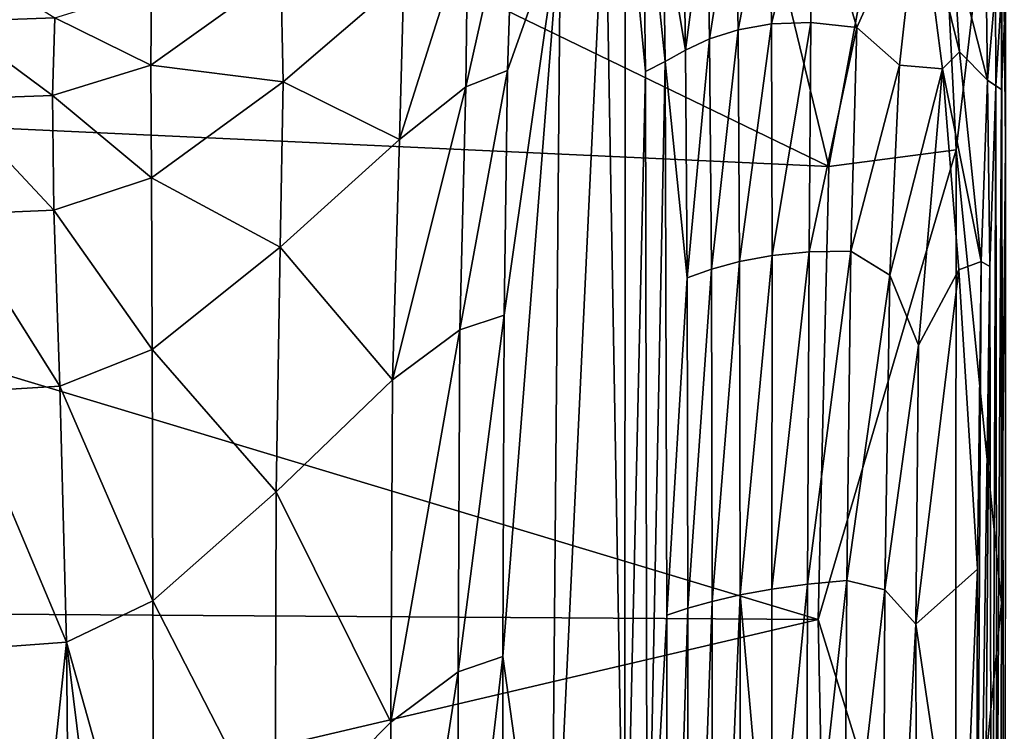
# Model space of a CAD drawing. Units: inches. Extents: x -16.3 to 38.8, y -10 to 46.3.
# Drawn here: x 6.8 to 11.2, y 33.9 to 37.1 of the extents above; entities that cross this region are included whole.
import ezdxf

# ---------------------------------------------------------------- set-up
doc = ezdxf.new("R2010")
doc.units = ezdxf.units.IN
doc.header["$MEASUREMENT"] = 0
doc.layers.add('SEAT-FABRIC', color=5, linetype='Continuous')

msp = doc.modelspace()

# ---------------------------------------------------------------- linework, layer by layer
at = {"layer": 'SEAT-FABRIC'}
for points in [[(11.2169, 36.5531, 7.9658), (11.2202, 40.0524, 7.9816), (11.1997, 38.2809, 7.9331)], [(10.4229, 36.4511, 7.9049), (10.8763, 38.9009, 7.9118), (9.8768, 38.7048, 7.9118)], [(10.8763, 38.9009, 7.9118), (10.4229, 36.4511, 7.9049), (10.9954, 36.5261, 7.911)], [(10.8763, 38.9009, 7.9118), (10.9954, 36.5261, 7.911), (11.1997, 38.2809, 7.9331)], [(10.4229, 36.4511, 7.9049), (9.8768, 38.7048, 7.9118), (6.95, 38.1338, 7.9118)], [(2.3778, 36.823, 7.9103), (6.95, 38.1338, 7.9118), (4.4021, 38.3593, 7.9239)], [(11.199, 34.4898, 7.9274), (11.1997, 38.2809, 7.9331), (10.9954, 36.5261, 7.911)], [(11.1997, 38.2809, 7.9331), (11.199, 34.4898, 7.9274), (11.2169, 36.5531, 7.9658)], [(10.4229, 36.4511, 7.9049), (6.95, 38.1338, 7.9118), (2.3778, 36.823, 7.9103)], [(9.5066, 37.8399, 32.5621), (9.5849, 37.8976, 32.8317), (9.5975, 36.8784, 32.9022)], [(9.5849, 37.8976, 32.8317), (9.677, 37.5756, 33.0838), (9.6859, 36.9233, 33.129)], [(9.6859, 36.9233, 33.129), (9.5975, 36.8784, 32.9022), (9.5849, 37.8976, 32.8317)], [(9.1731, 32.6864, 31.1529), (9.2161, 37.5543, 31.3361), (9.416, 37.8292, 32.1869)], [(9.416, 37.8292, 32.1869), (9.5048, 32.7752, 32.5664), (9.1731, 32.6864, 31.1529)], [(9.5048, 32.7752, 32.5664), (9.416, 37.8292, 32.1869), (9.5066, 37.8399, 32.5621)], [(9.5048, 32.7752, 32.5664), (9.5066, 37.8399, 32.5621), (9.5975, 36.8784, 32.9022)], [(8.7897, 36.8101, 28.758), (8.7988, 37.5438, 28.5688), (9.0079, 37.7803, 30.3027)], [(9.0079, 37.7803, 30.3027), (8.9772, 36.8836, 30.1304), (8.7897, 36.8101, 28.758)], [(8.9772, 36.8836, 30.1304), (9.0079, 37.7803, 30.3027), (9.2161, 37.5543, 31.3361)], [(10.0141, 37.0666, 33.5328), (10.0014, 37.7581, 33.4698), (10.1544, 37.7904, 33.5716)], [(10.1544, 37.7904, 33.5716), (10.165, 37.0934, 33.6373), (10.0141, 37.0666, 33.5328)], [(10.165, 37.0934, 33.6373), (10.1544, 37.7904, 33.5716), (10.3377, 37.7948, 33.6644)], [(10.3377, 37.7948, 33.6644), (10.3421, 37.0991, 33.7303), (10.165, 37.0934, 33.6373)], [(10.5489, 37.0773, 33.8138), (10.3377, 37.7948, 33.6644), (10.8291, 37.7013, 33.8603)], [(10.3377, 37.7948, 33.6644), (10.5489, 37.0773, 33.8138), (10.3421, 37.0991, 33.7303)], [(9.8863, 37.0251, 33.4147), (9.874, 37.706, 33.3564), (10.0014, 37.7581, 33.4698)], [(10.0014, 37.7581, 33.4698), (10.0141, 37.0666, 33.5328), (9.8863, 37.0251, 33.4147)], [(9.778, 36.9752, 33.2808), (9.7674, 37.6424, 33.2286), (9.874, 37.706, 33.3564)], [(9.874, 37.706, 33.3564), (9.8863, 37.0251, 33.4147), (9.778, 36.9752, 33.2808)], [(10.8291, 37.7013, 33.8603), (10.7398, 36.9067, 33.8827), (10.5489, 37.0773, 33.8138)], [(10.7398, 36.9067, 33.8827), (10.8291, 37.7013, 33.8603), (10.9337, 36.8911, 33.9328)], [(10.8291, 37.7013, 33.8603), (10.9797, 37.4553, 33.9331), (11.0101, 36.9677, 33.9549)], [(11.0101, 36.9677, 33.9549), (10.9337, 36.8911, 33.9328), (10.8291, 37.7013, 33.8603)], [(9.677, 37.5756, 33.0838), (9.7674, 37.6424, 33.2286), (9.778, 36.9752, 33.2808)], [(9.2161, 37.5543, 31.3361), (9.1731, 32.6864, 31.1529), (8.9559, 34.2471, 30.1031)], [(8.9559, 34.2471, 30.1031), (8.9627, 35.7825, 30.1133), (9.2161, 37.5543, 31.3361)], [(8.9627, 35.7825, 30.1133), (8.9772, 36.8836, 30.1304), (9.2161, 37.5543, 31.3361)], [(9.778, 36.9752, 33.2808), (9.6859, 36.9233, 33.129), (9.677, 37.5756, 33.0838)], [(8.492, 36.5729, 26.9227), (8.5118, 37.2988, 26.7197), (8.7988, 37.5438, 28.5688)], [(8.7988, 37.5438, 28.5688), (8.7897, 36.8101, 28.758), (8.492, 36.5729, 26.9227)], [(11.1358, 36.8404, 33.9985), (11.0101, 36.9677, 33.9549), (10.9797, 37.4553, 33.9331)], [(10.9797, 37.4553, 33.9331), (11.1298, 37.2874, 33.9898), (11.1358, 36.8404, 33.9985)], [(6.9411, 37.1207, 20.8389), (6.4809, 37.1031, 20.0385), (6.4993, 37.3977, 20.0287)], [(7.9577, 37.3258, 24.1527), (7.3734, 36.9077, 22.0867), (7.376, 37.2549, 22.0325)], [(7.3734, 36.9077, 22.0867), (7.9577, 37.3258, 24.1527), (7.9692, 36.8329, 24.3356)], [(8.5118, 37.2988, 26.7197), (7.9692, 36.8329, 24.3356), (7.9577, 37.3258, 24.1527)], [(7.9692, 36.8329, 24.3356), (8.5118, 37.2988, 26.7197), (8.492, 36.5729, 26.9227)], [(11.1358, 36.8404, 33.9985), (11.1298, 37.2874, 33.9898), (11.1718, 37.2541, 33.9963)], [(6.9411, 37.1207, 20.8389), (7.376, 37.2549, 22.0325), (7.3734, 36.9077, 22.0867)], [(11.1718, 37.2541, 33.9963), (11.1732, 36.815, 34.0024), (11.1358, 36.8404, 33.9985)], [(11.1732, 36.815, 34.0024), (11.1718, 37.2541, 33.9963), (11.1989, 37.2333, 33.9873)], [(11.1989, 37.2333, 33.9873), (11.1986, 36.7974, 33.9922), (11.1732, 36.815, 34.0024)], [(11.1986, 36.7974, 33.9922), (11.1989, 37.2333, 33.9873), (11.2163, 37.2089, 33.9624)], [(11.2163, 37.2089, 33.9624), (11.215, 31.6247, 33.9536), (11.1986, 36.7974, 33.9922)], [(6.4809, 37.1031, 20.0385), (6.9411, 37.1207, 20.8389), (6.9315, 36.7706, 20.8491)], [(7.3734, 36.9077, 22.0867), (6.9315, 36.7706, 20.8491), (6.9411, 37.1207, 20.8389)], [(6.9315, 36.7706, 20.8491), (6.47, 36.7538, 20.0497), (6.4809, 37.1031, 20.0385)], [(9.8941, 35.9896, 33.4529), (9.8863, 37.0251, 33.4147), (10.0141, 37.0666, 33.5328)], [(10.0141, 37.0666, 33.5328), (10.0211, 36.024, 33.5738), (9.8941, 35.9896, 33.4529)], [(10.0211, 36.024, 33.5738), (10.0141, 37.0666, 33.5328), (10.165, 37.0934, 33.6373)], [(10.165, 37.0934, 33.6373), (10.167, 36.051, 33.6785), (10.0211, 36.024, 33.5738)], [(10.167, 36.051, 33.6785), (10.165, 37.0934, 33.6373), (10.3421, 37.0991, 33.7303)], [(10.3421, 37.0991, 33.7303), (10.3332, 36.0674, 33.768), (10.167, 36.051, 33.6785)], [(10.3332, 36.0674, 33.768), (10.3421, 37.0991, 33.7303), (10.5489, 37.0773, 33.8138)], [(10.5489, 37.0773, 33.8138), (10.5209, 36.0701, 33.8434), (10.3332, 36.0674, 33.768)], [(10.5209, 36.0701, 33.8434), (10.5489, 37.0773, 33.8138), (10.7398, 36.9067, 33.8827)], [(9.7847, 35.9509, 33.3147), (9.778, 36.9752, 33.2808), (9.8863, 37.0251, 33.4147)], [(9.8863, 37.0251, 33.4147), (9.8941, 35.9896, 33.4529), (9.7847, 35.9509, 33.3147)], [(9.6859, 36.9233, 33.129), (9.778, 36.9752, 33.2808), (9.7847, 35.9509, 33.3147)], [(10.9337, 36.8911, 33.9328), (11.0101, 36.9677, 33.9549), (11.1077, 36.0236, 33.9958)], [(11.0101, 36.9677, 33.9549), (11.1358, 36.8404, 33.9985), (11.1077, 36.0236, 33.9958)], [(6.9315, 36.7706, 20.8491), (7.3734, 36.9077, 22.0867), (7.3758, 36.4003, 22.1408)], [(7.9692, 36.8329, 24.3356), (7.3758, 36.4003, 22.1408), (7.3734, 36.9077, 22.0867)], [(8.7633, 35.7171, 28.8138), (8.7897, 36.8101, 28.758), (8.9772, 36.8836, 30.1304)], [(8.9772, 36.8836, 30.1304), (8.9627, 35.7825, 30.1133), (8.7633, 35.7171, 28.8138)], [(9.6047, 32.8072, 32.9452), (9.5975, 36.8784, 32.9022), (9.6859, 36.9233, 33.129)], [(9.6859, 36.9233, 33.129), (9.694, 34.4332, 33.1759), (9.6047, 32.8072, 32.9452)], [(9.694, 34.4332, 33.1759), (9.6859, 36.9233, 33.129), (9.7847, 35.9509, 33.3147)], [(10.7398, 36.9067, 33.8827), (10.6965, 35.9624, 33.9021), (10.5209, 36.0701, 33.8434)], [(10.6965, 35.9624, 33.9021), (10.7398, 36.9067, 33.8827), (10.9337, 36.8911, 33.9328)], [(10.9337, 36.8911, 33.9328), (10.8259, 35.6476, 33.9415), (10.6965, 35.9624, 33.9021)], [(10.8259, 35.6476, 33.9415), (10.9337, 36.8911, 33.9328), (11.0068, 35.9864, 33.9697)], [(11.1077, 36.0236, 33.9958), (11.0068, 35.9864, 33.9697), (10.9337, 36.8911, 33.9328)], [(9.5975, 36.8784, 32.9022), (9.6047, 32.8072, 32.9452), (9.5048, 32.7752, 32.5664)], [(11.1358, 36.8404, 33.9985), (11.1457, 36.0025, 34.004), (11.1077, 36.0236, 33.9958)], [(11.1457, 36.0025, 34.004), (11.1358, 36.8404, 33.9985), (11.1732, 36.815, 34.0024)], [(2.3778, 36.823, 7.9103), (0.9213, 34.4754, 7.9049), (10.3748, 34.4146, 7.9029)], [(10.3748, 34.4146, 7.9029), (10.4229, 36.4511, 7.9049), (2.3778, 36.823, 7.9103)], [(7.3758, 36.4003, 22.1408), (7.9692, 36.8329, 24.3356), (7.9552, 36.0887, 24.4644)], [(8.492, 36.5729, 26.9227), (7.9552, 36.0887, 24.4644), (7.9692, 36.8329, 24.3356)], [(8.7897, 36.8101, 28.758), (8.7633, 35.7171, 28.8138), (8.4606, 35.4922, 27.0385)], [(8.4606, 35.4922, 27.0385), (8.492, 36.5729, 26.9227), (8.7897, 36.8101, 28.758)], [(11.1558, 31.6311, 34.0094), (11.1457, 36.0025, 34.004), (11.1732, 36.815, 34.0024)], [(11.1732, 36.815, 34.0024), (11.1776, 33.0476, 34.0041), (11.1558, 31.6311, 34.0094)], [(11.1776, 33.0476, 34.0041), (11.1732, 36.815, 34.0024), (11.1986, 36.7974, 33.9922)], [(11.1986, 36.7974, 33.9922), (11.198, 31.6305, 33.9871), (11.1776, 33.0476, 34.0041)], [(11.198, 31.6305, 33.9871), (11.1986, 36.7974, 33.9922), (11.215, 31.6247, 33.9536)], [(6.47, 36.7538, 20.0497), (6.9315, 36.7706, 20.8491), (6.9365, 36.2549, 20.8596)], [(6.9365, 36.2549, 20.8596), (6.4789, 36.2363, 20.0609), (6.47, 36.7538, 20.0497)], [(7.3758, 36.4003, 22.1408), (6.9365, 36.2549, 20.8596), (6.9315, 36.7706, 20.8491)], [(7.9552, 36.0887, 24.4644), (8.492, 36.5729, 26.9227), (8.4606, 35.4922, 27.0385)], [(11.2178, -0.7477, 7.9692), (11.2169, 36.5531, 7.9658), (11.199, 34.4898, 7.9274)], [(10.4229, 36.4511, 7.9049), (10.3748, 34.4146, 7.9029), (10.9954, 36.5261, 7.911)], [(10.9923, 32.4141, 7.9084), (10.9954, 36.5261, 7.911), (10.3748, 34.4146, 7.9029)], [(10.9954, 36.5261, 7.911), (10.9923, 32.4141, 7.9084), (11.199, 34.4898, 7.9274)], [(6.9365, 36.2549, 20.8596), (7.3758, 36.4003, 22.1408), (7.3791, 35.6285, 22.1807)], [(7.9552, 36.0887, 24.4644), (7.3791, 35.6285, 22.1807), (7.3758, 36.4003, 22.1408)], [(6.4789, 36.2363, 20.0609), (6.9365, 36.2549, 20.8596), (6.9636, 35.463, 20.8691)], [(6.9636, 35.463, 20.8691), (6.52, 35.4372, 20.0709), (6.4789, 36.2363, 20.0609)], [(7.3791, 35.6285, 22.1807), (6.9636, 35.463, 20.8691), (6.9365, 36.2549, 20.8596)], [(7.3791, 35.6285, 22.1807), (7.9552, 36.0887, 24.4644), (7.9363, 34.9882, 24.5492)], [(8.4606, 35.4922, 27.0385), (7.9363, 34.9882, 24.5492), (7.9552, 36.0887, 24.4644)], [(10.0235, 34.5249, 33.5989), (10.0211, 36.024, 33.5738), (10.167, 36.051, 33.6785)], [(10.167, 36.051, 33.6785), (10.1664, 34.5512, 33.7037), (10.0235, 34.5249, 33.5989)], [(10.1664, 34.5512, 33.7037), (10.167, 36.051, 33.6785), (10.3332, 36.0674, 33.768)], [(10.3332, 36.0674, 33.768), (10.3263, 34.5735, 33.791), (10.1664, 34.5512, 33.7037)], [(10.3263, 34.5735, 33.791), (10.3332, 36.0674, 33.768), (10.5209, 36.0701, 33.8434)], [(10.5209, 36.0701, 33.8434), (10.5032, 34.5902, 33.8615), (10.3263, 34.5735, 33.791)], [(10.5032, 34.5902, 33.8615), (10.5209, 36.0701, 33.8434), (10.6965, 35.9624, 33.9021)], [(9.8973, 34.4956, 33.4764), (9.8941, 35.9896, 33.4529), (10.0211, 36.024, 33.5738)], [(10.0211, 36.024, 33.5738), (10.0235, 34.5249, 33.5989), (9.8973, 34.4956, 33.4764)], [(11.091, 34.6407, 33.9985), (11.0068, 35.9864, 33.9697), (11.1077, 36.0236, 33.9958)], [(11.0832, 31.6234, 34.007), (11.1077, 36.0236, 33.9958), (11.1457, 36.0025, 34.004)], [(11.1077, 36.0236, 33.9958), (11.0832, 31.6234, 34.007), (11.091, 34.6407, 33.9985)], [(11.1135, 31.6265, 34.0094), (11.0832, 31.6234, 34.007), (11.1457, 36.0025, 34.004)], [(11.1457, 36.0025, 34.004), (11.1558, 31.6311, 34.0094), (11.1135, 31.6265, 34.0094)], [(9.7876, 34.4646, 33.3355), (9.7847, 35.9509, 33.3147), (9.8941, 35.9896, 33.4529)], [(9.8941, 35.9896, 33.4529), (9.8973, 34.4956, 33.4764), (9.7876, 34.4646, 33.3355)], [(10.6965, 35.9624, 33.9021), (10.6736, 34.548, 33.915), (10.5032, 34.5902, 33.8615)], [(10.6736, 34.548, 33.915), (10.6965, 35.9624, 33.9021), (10.8259, 35.6476, 33.9415)], [(11.0068, 35.9864, 33.9697), (11.091, 34.6407, 33.9985), (10.8138, 34.393, 33.9512)], [(10.8138, 34.393, 33.9512), (10.8259, 35.6476, 33.9415), (11.0068, 35.9864, 33.9697)], [(9.7847, 35.9509, 33.3147), (9.7876, 34.4646, 33.3355), (9.694, 34.4332, 33.1759)], [(8.7549, 34.1792, 28.8473), (8.7633, 35.7171, 28.8138), (8.9627, 35.7825, 30.1133)], [(8.9627, 35.7825, 30.1133), (8.9559, 34.2471, 30.1031), (8.7549, 34.1792, 28.8473)], [(8.7633, 35.7171, 28.8138), (8.7549, 34.1792, 28.8473), (8.453, 33.9522, 27.108)], [(8.453, 33.9522, 27.108), (8.4606, 35.4922, 27.0385), (8.7633, 35.7171, 28.8138)], [(10.8259, 35.6476, 33.9415), (10.8138, 34.393, 33.9512), (10.6736, 34.548, 33.915)], [(6.9636, 35.463, 20.8691), (7.3791, 35.6285, 22.1807), (7.3831, 34.4976, 22.2079)], [(7.9363, 34.9882, 24.5492), (7.3831, 34.4976, 22.2079), (7.3791, 35.6285, 22.1807)], [(7.9363, 34.9882, 24.5492), (8.4606, 35.4922, 27.0385), (8.453, 33.9522, 27.108)], [(6.52, 35.4372, 20.0709), (6.9636, 35.463, 20.8691), (6.994, 34.3123, 20.8765)], [(6.994, 34.3123, 20.8765), (6.5658, 34.281, 20.0785), (6.52, 35.4372, 20.0709)], [(7.3831, 34.4976, 22.2079), (6.994, 34.3123, 20.8765), (6.9636, 35.463, 20.8691)], [(7.3831, 34.4976, 22.2079), (7.9363, 34.9882, 24.5492), (7.933, 33.4267, 24.6)], [(8.453, 33.9522, 27.108), (7.933, 33.4267, 24.6), (7.9363, 34.9882, 24.5492)], [(11.0219, 32.9842, 33.9962), (10.8138, 34.393, 33.9512), (11.091, 34.6407, 33.9985)], [(11.091, 34.6407, 33.9985), (11.0832, 31.6234, 34.007), (11.0219, 32.9842, 33.9962)], [(10.5032, 34.5902, 33.8615), (10.4935, 32.9762, 33.871), (10.3213, 32.9546, 33.8031)], [(10.3213, 32.9546, 33.8031), (10.3263, 34.5735, 33.791), (10.5032, 34.5902, 33.8615)], [(10.4935, 32.9762, 33.871), (10.5032, 34.5902, 33.8615), (10.6736, 34.548, 33.915)], [(10.1664, 34.5512, 33.7037), (10.1644, 32.9318, 33.7169), (10.0235, 34.5249, 33.5989)], [(10.3263, 34.5735, 33.791), (10.3213, 32.9546, 33.8031), (10.1644, 32.9318, 33.7169)], [(10.1644, 32.9318, 33.7169), (10.1664, 34.5512, 33.7037), (10.3263, 34.5735, 33.791)], [(10.6736, 34.548, 33.915), (10.6615, 31.5834, 33.9251), (10.4935, 32.9762, 33.871)], [(10.6615, 31.5834, 33.9251), (10.6736, 34.548, 33.915), (10.8138, 34.393, 33.9512)], [(6.994, 34.3123, 20.8765), (7.3831, 34.4976, 22.2079), (7.3875, 32.9126, 22.224)], [(7.933, 33.4267, 24.6), (7.3875, 32.9126, 22.224), (7.3831, 34.4976, 22.2079)], [(9.7881, 31.4769, 33.3505), (9.7876, 34.4646, 33.3355), (9.8973, 34.4956, 33.4764)], [(9.8973, 34.4956, 33.4764), (9.8968, 31.4947, 33.4933), (9.7881, 31.4769, 33.3505)], [(10.0235, 34.5249, 33.5989), (10.0215, 31.5126, 33.6171), (9.8968, 31.4947, 33.4933)], [(9.8968, 31.4947, 33.4933), (9.8973, 34.4956, 33.4764), (10.0235, 34.5249, 33.5989)], [(10.0215, 31.5126, 33.6171), (10.0235, 34.5249, 33.5989), (10.1644, 32.9318, 33.7169)], [(-4.1636, 31.0045, 7.9029), (10.3748, 34.4146, 7.9029), (0.9213, 34.4754, 7.9049)], [(9.6954, 31.459, 33.1887), (9.694, 34.4332, 33.1759), (9.7876, 34.4646, 33.3355)], [(9.7876, 34.4646, 33.3355), (9.7881, 31.4769, 33.3505), (9.6954, 31.459, 33.1887)], [(11.1993, 0.9793, 7.9293), (11.199, 34.4898, 7.9274), (10.9923, 32.4141, 7.9084)], [(11.199, 34.4898, 7.9274), (11.1993, 0.9793, 7.9293), (11.2178, -0.7477, 7.9692)], [(10.4783, 29.3933, 7.9022), (10.3748, 34.4146, 7.9029), (-4.1636, 31.0045, 7.9029)], [(9.694, 34.4332, 33.1759), (9.6954, 31.459, 33.1887), (9.6047, 32.8072, 32.9452)], [(10.3748, 34.4146, 7.9029), (10.4783, 29.3933, 7.9022), (10.9923, 32.4141, 7.9084)], [(10.8138, 34.393, 33.9512), (10.8191, 31.5984, 33.9612), (10.6615, 31.5834, 33.9251)], [(10.8138, 34.393, 33.9512), (11.0219, 32.9842, 33.9962), (10.8191, 31.5984, 33.9612)], [(6.994, 34.3123, 20.8765), (6.6127, 30.7426, 20.0837), (6.5658, 34.281, 20.0785)], [(6.6127, 30.7426, 20.0837), (6.994, 34.3123, 20.8765), (7.0278, 30.7745, 20.8824)], [(6.994, 34.3123, 20.8765), (7.3875, 32.9126, 22.224), (7.4024, 31.0108, 22.2322)], [(7.4024, 31.0108, 22.2322), (7.0278, 30.7745, 20.8824), (6.994, 34.3123, 20.8765)], [(8.7585, 32.553, 28.8642), (8.7549, 34.1792, 28.8473), (8.9559, 34.2471, 30.1031)], [(8.9559, 34.2471, 30.1031), (8.9561, 32.6258, 30.098), (8.7585, 32.553, 28.8642)], [(8.9561, 32.6258, 30.098), (8.9559, 34.2471, 30.1031), (9.1731, 32.6864, 31.1529)], [(8.4611, 32.2861, 27.1428), (8.453, 33.9522, 27.108), (8.7549, 34.1792, 28.8473)], [(8.7549, 34.1792, 28.8473), (8.7585, 32.553, 28.8642), (8.4611, 32.2861, 27.1428)], [(7.933, 33.4267, 24.6), (8.453, 33.9522, 27.108), (8.4611, 32.2861, 27.1428)]]:
    msp.add_3dface(points, dxfattribs=at)

doc.saveas('drawing.dxf')
